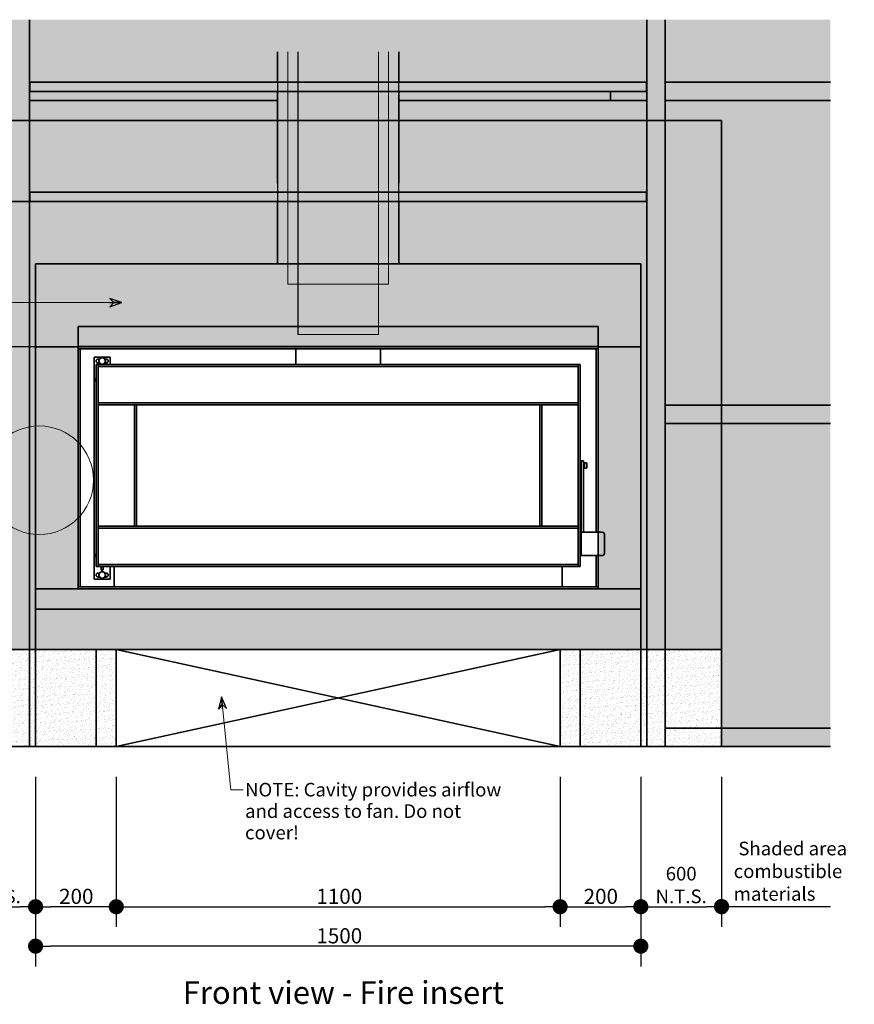
# Model space of a CAD drawing. Units: millimetres. Extents: x 1437 to 17282, y 368 to 10444.
# Drawn here: x 7793 to 9862, y 5627 to 8065 of the extents above; entities that cross this region are included whole.
import ezdxf

# ---------------------------------------------------------------- set-up
doc = ezdxf.new("R2010")
doc.units = ezdxf.units.MM
for name, color, linetype, lineweight in [('Detail Circle Lines(FireDept)', 7, 'Continuous', 18), ('Hidden Edges(FireDept)', 7, 'Continuous', 18), ('Sketch Geometry(FireDept)', 7, 'Continuous', 35), ('Symbols(FireDept)', 7, 'Continuous', 25), ('Visible Edges(Metix)', 7, 'Continuous', 35)]:
    doc.layers.add(name, color=color, linetype=linetype, lineweight=lineweight)
doc.layers.add('Dimensions(FireDept)', color=7, linetype='Continuous', lineweight=18, true_color=0x8080ff)
doc.layers.add('Hatch', color=7, linetype='Continuous', lineweight=9, true_color=0x1e1e47)
doc.styles.add('FireDept Specifications', font='arial.ttf')
doc.styles.add('Text Style51', font='arialbd.ttf')
doc.dimstyles.new('FireDept-Specifications', dxfattribs={"dimscale": 25, "dimtxt": 1.5, "dimasz": 1.5, "dimexe": 2, "dimexo": 3, "dimgap": 0.25, "dimtad": 1, "dimtoh": 1, "dimdec": 1, "dimrnd": 1e-08, "dimtxsty": 'FireDept Specifications', "dimblk": 'DOT', "dimcen": 0.09, "dimdle": 10, "dimclrd": 8, "dimclre": 8, "dimclrt": 5, "dimadec": 1, "dimazin": 2, "dimtfac": 1, "dimtdec": 0, "dimtmove": 0, "dimatfit": 3, "dimldrblk": 'Flared-1', "dimfxl": 1, "dimtolj": 1, "dimlwd": 25, "dimlwe": 25, "dimarcsym": 0})
doc.dimstyles.new('FireDept-Specifications$7', dxfattribs={"dimscale": 20, "dimtxt": 1.5, "dimasz": 1.5, "dimexe": 2, "dimexo": 3, "dimgap": 0.25, "dimtad": 1, "dimtoh": 1, "dimdec": 1, "dimrnd": 1e-08, "dimtxsty": 'FireDept Specifications', "dimblk": 'DOT', "dimcen": 0.09, "dimdle": 10, "dimclrd": 8, "dimclre": 8, "dimclrt": 5, "dimadec": 1, "dimazin": 2, "dimtfac": 1, "dimtdec": 0, "dimtmove": 0, "dimatfit": 3, "dimldrblk": 'Flared-1', "dimfxl": 1, "dimtolj": 1, "dimlwd": 15, "dimlwe": 25, "dimarcsym": 0})
pattern_1 = [(82.5, (6283.945, 4112.102), (-11.40336, 10.68135), [0, -12.31908, 0, -13.77792, 0, -13.17007]), (52.5, (6283.945, 4112.102), (-6.03098, 26.31566), [0, -6.64582, 0, -11.103382, 0, -4.254946]), (12.5, (6276.896, 4105.053), (17.814277, 17.87914), [0, -4.05233, 0, -14.588385, 0, -19.045948]), (2.5, (6276.896, 4105.053), (12.19785, 22.25752), [0, -2.026165, 0, -9.563497, 0, -10.94129])]

# ---------------------------------------------------------------- blocks, each defined once
blk = doc.blocks.new('2dDetail0')
at = {"layer": 'Detail Circle Lines(FireDept)'}
for p, q in [((35.1, 132.78), (32.6, 132.78)), ((63.24, 125.01), (35.1, 132.78))]:
    blk.add_line(p, q, dxfattribs=at)
blk.add_circle((69.22, 125.01), 5.98, dxfattribs=at)
at = {"layer": 'Detail Circle Lines(FireDept)', "color": 7, "char_height": 1.5, "attachment_point": 7, "style": 'FireDept Specifications'}
for s, insert in [('See fireplace', (19.67, 131.81)), ('surround', (19.64, 129.84)), ('Detail 1', (19.74, 127.48))]:
    blk.add_mtext(s, dxfattribs=dict(at, insert=insert))
blk = doc.blocks.new('_Dot')
at = {"color": 0, "linetype": 'ByBlock', "lineweight": -2}
blk.add_line((-0.5, 0), (-1, 0), dxfattribs=at)
at = {"color": 0, "linetype": 'ByBlock', "const_width": 0.5}
blk.add_lwpolyline([(-0.25, 0, 1), (0.25, 0, 1)], format="xyb", close=True, dxfattribs=at)
blk = doc.blocks.new('Flared-1')
at = {"color": 0}
for p, q in [((0, 0), (-1, 0.333)), ((-1, 0.333), (-0.65, 0)), ((-1, 0), (0, 0)), ((-0.65, 0), (-1, -0.333)), ((-1, -0.333), (0, 0))]:
    blk.add_line(p, q, dxfattribs=at)
at = {"color": 0, "flags": 128}
for points in [[(-0.65, 0), (0, 0), (-1, 0.333), (-0.65, 0)], [(-0.65, 0), (-1, 0.333), (-0.65, 0), (-0.65, 0)], [(-0.65, 0), (-1, -0.333), (0, 0), (-0.65, 0)]]:
    blk.add_lwpolyline(points, dxfattribs=at)
at = {"color": 0}
for points in [[(-0.65, 0), (0, 0), (-1, 0.333), (-0.65, 0)], [(-0.65, 0), (-1, 0.333), (-0.65, 0)], [(-0.65, 0), (-1, -0.333), (0, 0), (-0.65, 0)]]:
    blk.add_solid(points, dxfattribs=at)
blk = doc.blocks.new('*D1178')
at = {"layer": 'Defpoints', "color": 0}
for p in [(9532.5, 6265.5), (9802.4, 6265.5), (9802.4, 5869)]:
    blk.add_point(p, dxfattribs=at)
at = {"layer": 'Dimensions(FireDept)', "color": 8, "linetype": 'Continuous', "lineweight": 25}
for p, q in [((9532.5, 6190.5), (9532.5, 5819)), ((9570, 5869), (9802.4, 5869))]:
    blk.add_line(p, q, dxfattribs=at)
at = {"layer": 'Dimensions(FireDept)', "color": 8, "lineweight": 25, "xscale": 37.5, "yscale": 37.5, "zscale": 37.5, "rotation": 180}
blk.add_blockref('_Dot', (9532.5, 5869), dxfattribs=at)
at = {"layer": 'Dimensions(FireDept)', "color": 7, "lineweight": 25, "insert": (9562.6, 6029.5), "char_height": 37.5, "attachment_point": 1, "style": 'FireDept Specifications'}
blk.add_mtext('\\A1; \\fArial|b0|i0;\\H33.7500;Shaded area\\P\\fArial|b0|i0;\\H33.7500;combustible\\P\\fArial|b0|i0;\\H33.7500;materials', dxfattribs=at)
blk = doc.blocks.new('_None')
blk = doc.blocks.new('*D1179')
at = {"layer": 'Defpoints', "color": 0}
for p in [(7080.1, 7615.5), (7817.4, 7615.5), (7362.4, 6265.5)]:
    blk.add_point(p, dxfattribs=at)
at = {"layer": 'Dimensions(FireDept)', "color": 8, "linetype": 'Continuous', "lineweight": 25}
blk.add_line((7080.1, 6303), (7080.1, 7578), dxfattribs=at)
at = {"layer": 'Dimensions(FireDept)', "color": 8, "lineweight": 25, "xscale": 37.5, "yscale": 37.5, "zscale": 37.5}
for p, rotation in [((7080.1, 7615.5), 90), ((7080.1, 6265.5), 270)]:
    blk.add_blockref('_Dot', p, dxfattribs=dict(at, rotation=rotation))
at = {"layer": 'Dimensions(FireDept)', "color": 5, "lineweight": 25, "insert": (7035.6, 6886.4), "char_height": 37.5, "attachment_point": 1, "rotation": 90, "style": 'FireDept Specifications'}
blk.add_mtext('\\A1;1350', dxfattribs=at)
blk = doc.blocks.new('*D1180')
at = {"layer": 'Defpoints', "color": 0}
for p in [(7832.4, 6265.5), (9332.4, 6265.5), (7832.4, 5770.7)]:
    blk.add_point(p, dxfattribs=at)
at = {"layer": 'Dimensions(FireDept)', "color": 8, "linetype": 'Continuous', "lineweight": 25}
for p, q in [((7832.4, 6190.5), (7832.4, 5720.7)), ((9332.4, 6190.5), (9332.4, 5720.7)), ((9294.9, 5770.7), (7869.9, 5770.7))]:
    blk.add_line(p, q, dxfattribs=at)
at = {"layer": 'Dimensions(FireDept)', "color": 8, "lineweight": 25, "xscale": 37.5, "yscale": 37.5, "zscale": 37.5, "rotation": 180}
blk.add_blockref('_Dot', (7832.4, 5770.7), dxfattribs=at)
at = {"layer": 'Dimensions(FireDept)', "color": 8, "lineweight": 25, "xscale": 37.5, "yscale": 37.5, "zscale": 37.5}
blk.add_blockref('_Dot', (9332.4, 5770.7), dxfattribs=at)
at = {"layer": 'Dimensions(FireDept)', "color": 5, "lineweight": 25, "insert": (8528.3, 5815.2), "char_height": 37.5, "attachment_point": 1, "style": 'FireDept Specifications'}
blk.add_mtext('\\A1;1500', dxfattribs=at)
blk = doc.blocks.new('*D1181')
at = {"layer": 'Defpoints', "color": 0}
for p in [(8032.4, 6265.5), (9132.4, 6265.5), (9132.4, 5868.4)]:
    blk.add_point(p, dxfattribs=at)
at = {"layer": 'Dimensions(FireDept)', "color": 8, "linetype": 'Continuous', "lineweight": 25}
for p, q in [((8032.4, 6190.5), (8032.4, 5818.4)), ((9132.4, 6190.5), (9132.4, 5818.4)), ((8069.9, 5868.4), (9094.9, 5868.4))]:
    blk.add_line(p, q, dxfattribs=at)
at = {"layer": 'Dimensions(FireDept)', "color": 8, "lineweight": 25, "xscale": 37.5, "yscale": 37.5, "zscale": 37.5, "rotation": 180}
blk.add_blockref('_Dot', (8032.4, 5868.4), dxfattribs=at)
at = {"layer": 'Dimensions(FireDept)', "color": 8, "lineweight": 25, "xscale": 37.5, "yscale": 37.5, "zscale": 37.5}
blk.add_blockref('_Dot', (9132.4, 5868.4), dxfattribs=at)
at = {"layer": 'Dimensions(FireDept)', "color": 5, "lineweight": 25, "insert": (8528.3, 5912.9), "char_height": 37.5, "attachment_point": 1, "style": 'FireDept Specifications'}
blk.add_mtext('\\A1;1100', dxfattribs=at)
blk = doc.blocks.new('*D1182')
at = {"layer": 'Defpoints', "color": 0}
for p in [(7832.4, 6265.5), (8032.4, 6265.5), (7832.4, 5868.4)]:
    blk.add_point(p, dxfattribs=at)
at = {"layer": 'Dimensions(FireDept)', "color": 8, "linetype": 'Continuous', "lineweight": 25}
for p, q in [((7832.4, 6190.5), (7832.4, 5818.4)), ((8032.4, 6190.5), (8032.4, 5818.4)), ((7994.9, 5868.4), (7869.9, 5868.4))]:
    blk.add_line(p, q, dxfattribs=at)
at = {"layer": 'Dimensions(FireDept)', "color": 8, "lineweight": 25, "xscale": 37.5, "yscale": 37.5, "zscale": 37.5, "rotation": 180}
blk.add_blockref('_Dot', (7832.4, 5868.4), dxfattribs=at)
at = {"layer": 'Dimensions(FireDept)', "color": 8, "lineweight": 25, "xscale": 37.5, "yscale": 37.5, "zscale": 37.5}
blk.add_blockref('_Dot', (8032.4, 5868.4), dxfattribs=at)
at = {"layer": 'Dimensions(FireDept)', "color": 5, "lineweight": 25, "insert": (7890.7, 5912.9), "char_height": 37.5, "attachment_point": 1, "style": 'FireDept Specifications'}
blk.add_mtext('\\A1;200', dxfattribs=at)
blk = doc.blocks.new('*D1183')
at = {"layer": 'Defpoints', "color": 0}
for p in [(9132.4, 6265.5), (9332.4, 6265.5), (9332.4, 5868.4)]:
    blk.add_point(p, dxfattribs=at)
at = {"layer": 'Dimensions(FireDept)', "color": 8, "linetype": 'Continuous', "lineweight": 25}
for p, q in [((9132.4, 6190.5), (9132.4, 5818.4)), ((9332.4, 6190.5), (9332.4, 5818.4)), ((9169.9, 5868.4), (9294.9, 5868.4))]:
    blk.add_line(p, q, dxfattribs=at)
at = {"layer": 'Dimensions(FireDept)', "color": 8, "lineweight": 25, "xscale": 37.5, "yscale": 37.5, "zscale": 37.5, "rotation": 180}
blk.add_blockref('_Dot', (9132.4, 5868.4), dxfattribs=at)
at = {"layer": 'Dimensions(FireDept)', "color": 8, "lineweight": 25, "xscale": 37.5, "yscale": 37.5, "zscale": 37.5}
blk.add_blockref('_Dot', (9332.4, 5868.4), dxfattribs=at)
at = {"layer": 'Dimensions(FireDept)', "color": 5, "lineweight": 25, "insert": (9190.7, 5912.9), "char_height": 37.5, "attachment_point": 1, "style": 'FireDept Specifications'}
blk.add_mtext('\\A1;200', dxfattribs=at)
blk = doc.blocks.new('*D1199')
at = {"layer": 'Defpoints', "color": 0}
for p in [(9332.4, 6265.5), (9532.5, 6265.5), (9532.5, 5868.4)]:
    blk.add_point(p, dxfattribs=at)
at = {"layer": 'Dimensions(FireDept)', "color": 8, "linetype": 'Continuous', "lineweight": 25}
for p, q in [((9332.4, 6190.5), (9332.4, 5818.4)), ((9532.5, 6190.5), (9532.5, 5818.4)), ((9369.9, 5868.4), (9495, 5868.4))]:
    blk.add_line(p, q, dxfattribs=at)
at = {"layer": 'Dimensions(FireDept)', "color": 8, "lineweight": 25, "xscale": 37.5, "yscale": 37.5, "zscale": 37.5, "rotation": 180}
blk.add_blockref('_Dot', (9332.4, 5868.4), dxfattribs=at)
at = {"layer": 'Dimensions(FireDept)', "color": 8, "lineweight": 25, "xscale": 37.5, "yscale": 37.5, "zscale": 37.5}
blk.add_blockref('_Dot', (9532.5, 5868.4), dxfattribs=at)
at = {"layer": 'Dimensions(FireDept)', "color": 5, "lineweight": 25, "insert": (9432.4, 5967.2), "char_height": 37.5, "attachment_point": 2, "style": 'FireDept Specifications'}
blk.add_mtext('\\A1;\\fArial|b0|i0;\\H33.7500;600 \\P\\fArial|b0|i0;\\H33.7500;N.T.S.', dxfattribs=at)
blk = doc.blocks.new('*D1200')
at = {"layer": 'Defpoints', "color": 0}
for p in [(7632.4, 6265.5), (7832.4, 6265.5), (7832.4, 5868.4)]:
    blk.add_point(p, dxfattribs=at)
at = {"layer": 'Dimensions(FireDept)', "color": 8, "linetype": 'Continuous', "lineweight": 25}
for p, q in [((7632.4, 6190.5), (7632.4, 5818.4)), ((7832.4, 6190.5), (7832.4, 5818.4)), ((7669.9, 5868.4), (7794.9, 5868.4))]:
    blk.add_line(p, q, dxfattribs=at)
at = {"layer": 'Dimensions(FireDept)', "color": 8, "lineweight": 25, "xscale": 37.5, "yscale": 37.5, "zscale": 37.5, "rotation": 180}
blk.add_blockref('_Dot', (7632.4, 5868.4), dxfattribs=at)
at = {"layer": 'Dimensions(FireDept)', "color": 8, "lineweight": 25, "xscale": 37.5, "yscale": 37.5, "zscale": 37.5}
blk.add_blockref('_Dot', (7832.4, 5868.4), dxfattribs=at)
at = {"layer": 'Dimensions(FireDept)', "color": 5, "lineweight": 25, "insert": (7732.4, 5967.2), "char_height": 37.5, "attachment_point": 2, "style": 'FireDept Specifications'}
blk.add_mtext('\\A1;\\fArial|b0|i0;\\H33.7500;600 \\P\\fArial|b0|i0;\\H33.7500;N.T.S.', dxfattribs=at)
blk = doc.blocks.new('*D1201')
at = {"layer": 'Defpoints', "color": 0}
for p in [(7181, 7815.4), (7632.5, 7815.4), (7832.4, 7460.5)]:
    blk.add_point(p, dxfattribs=at)
at = {"layer": 'Dimensions(FireDept)', "color": 8, "linetype": 'Continuous', "lineweight": 25}
for p, q in [((7557.5, 7815.4), (7131, 7815.4)), ((7181, 7498), (7181, 7777.9)), ((7757.4, 7460.5), (7131, 7460.5))]:
    blk.add_line(p, q, dxfattribs=at)
at = {"layer": 'Dimensions(FireDept)', "color": 8, "lineweight": 25, "xscale": 37.5, "yscale": 37.5, "zscale": 37.5}
for p, rotation in [((7181, 7815.4), 90), ((7181, 7460.5), 270)]:
    blk.add_blockref('_Dot', p, dxfattribs=dict(at, rotation=rotation))
at = {"layer": 'Dimensions(FireDept)', "color": 5, "lineweight": 25, "insert": (7136.4, 7634.4), "char_height": 37.5, "attachment_point": 1, "rotation": 90, "style": 'FireDept Specifications'}
blk.add_mtext('\\A1;600', dxfattribs=at)
blk = doc.blocks.new('*D1203')
at = {"layer": 'Defpoints', "color": 0}
for p in [(7277.2, 6655.5), (7832.4, 6655.5), (7632.5, 6505.5)]:
    blk.add_point(p, dxfattribs=at)
at = {"layer": 'Dimensions(FireDept)', "color": 8, "linetype": 'Continuous', "lineweight": 25}
for p, q in [((7757.4, 6655.5), (7227.2, 6655.5)), ((7277.2, 6543), (7277.2, 6618)), ((7557.5, 6505.5), (7227.2, 6505.5))]:
    blk.add_line(p, q, dxfattribs=at)
at = {"layer": 'Dimensions(FireDept)', "color": 8, "lineweight": 25, "xscale": 37.5, "yscale": 37.5, "zscale": 37.5}
for p, rotation in [((7277.2, 6655.5), 90), ((7277.2, 6505.5), 270)]:
    blk.add_blockref('_Dot', p, dxfattribs=dict(at, rotation=rotation))
at = {"layer": 'Dimensions(FireDept)', "color": 5, "lineweight": 25, "insert": (7232.7, 6541), "char_height": 37.5, "attachment_point": 1, "rotation": 90, "style": 'FireDept Specifications'}
blk.add_mtext('\\A1;150', dxfattribs=at)
blk = doc.blocks.new('*D1204')
at = {"layer": 'Defpoints', "color": 0}
for p in [(7277.2, 7255.6), (7832.4, 7255.6), (7832.4, 6655.5)]:
    blk.add_point(p, dxfattribs=at)
at = {"layer": 'Dimensions(FireDept)', "color": 8, "linetype": 'Continuous', "lineweight": 25}
for p, q in [((7757.4, 7255.6), (7227.2, 7255.6)), ((7277.2, 6693), (7277.2, 7218.1)), ((7757.4, 6655.5), (7227.2, 6655.5))]:
    blk.add_line(p, q, dxfattribs=at)
at = {"layer": 'Dimensions(FireDept)', "color": 8, "lineweight": 25, "xscale": 37.5, "yscale": 37.5, "zscale": 37.5}
for p, rotation in [((7277.2, 7255.6), 90), ((7277.2, 6655.5), 270)]:
    blk.add_blockref('_Dot', p, dxfattribs=dict(at, rotation=rotation))
at = {"layer": 'Dimensions(FireDept)', "color": 5, "lineweight": 25, "insert": (7232.7, 6914.1), "char_height": 37.5, "attachment_point": 1, "rotation": 90, "style": 'FireDept Specifications'}
blk.add_mtext('\\A1;600', dxfattribs=at)
blk = doc.blocks.new('*D1205')
at = {"layer": 'Defpoints', "color": 0}
for p in [(7277.2, 7460.5), (7832.4, 7460.5), (7937.8, 7255.5)]:
    blk.add_point(p, dxfattribs=at)
at = {"layer": 'Dimensions(FireDept)', "color": 8, "linetype": 'Continuous', "lineweight": 25}
for p, q in [((7757.4, 7460.5), (7227.2, 7460.5)), ((7277.2, 7293), (7277.2, 7423)), ((7862.8, 7255.5), (7227.2, 7255.5))]:
    blk.add_line(p, q, dxfattribs=at)
at = {"layer": 'Dimensions(FireDept)', "color": 8, "lineweight": 25, "xscale": 37.5, "yscale": 37.5, "zscale": 37.5}
for p, rotation in [((7277.2, 7460.5), 90), ((7277.2, 7255.5), 270)]:
    blk.add_blockref('_Dot', p, dxfattribs=dict(at, rotation=rotation))
at = {"layer": 'Dimensions(FireDept)', "color": 5, "lineweight": 25, "insert": (7232.7, 7316.2), "char_height": 37.5, "attachment_point": 1, "rotation": 90, "style": 'FireDept Specifications'}
blk.add_mtext('\\A1;205', dxfattribs=at)
blk = doc.blocks.new('*D1206')
at = {"layer": 'Defpoints', "color": 0}
for p in [(7832.4, 7460.5), (7181, 6265.5), (7632.5, 6265.5)]:
    blk.add_point(p, dxfattribs=at)
at = {"layer": 'Dimensions(FireDept)', "color": 8, "linetype": 'Continuous', "lineweight": 25}
for p, q in [((7757.4, 7460.5), (7131, 7460.5)), ((7181, 7423), (7181, 6303)), ((7557.5, 6265.5), (7131, 6265.5))]:
    blk.add_line(p, q, dxfattribs=at)
at = {"layer": 'Dimensions(FireDept)', "color": 8, "lineweight": 25, "xscale": 37.5, "yscale": 37.5, "zscale": 37.5}
for p, rotation in [((7181, 7460.5), 90), ((7181, 6265.5), 270)]:
    blk.add_blockref('_Dot', p, dxfattribs=dict(at, rotation=rotation))
at = {"layer": 'Dimensions(FireDept)', "color": 5, "lineweight": 25, "insert": (7136.4, 6808.7), "char_height": 37.5, "attachment_point": 1, "rotation": 90, "style": 'FireDept Specifications'}
blk.add_mtext('\\A1;1195', dxfattribs=at)

msp = doc.modelspace()

# ---------------------------------------------------------------- hatches: boundary and pattern name
at = {"layer": 'Hatch', "true_color": 0x808080}
h = msp.add_hatch(dxfattribs=at)
h.set_pattern_fill('AR-SAND', color=8, scale=3.039247, angle=45, style=0, pattern_type=2)
h.set_pattern_definition([(82.5, (6283.945, 4112.1018), (-4.2762606, 4.005506), [0, -4.6196554, 0, -5.16672, 0, -4.9387763]), (52.5, (6283.945, 4112.102), (-2.261618, 9.868373), [0, -2.4921825, 0, -4.1637683, 0, -1.5956047]), (12.5, (6281.3015, 4109.4584), (6.680354, 6.704677), [0, -1.5196235, 0, -5.4706445, 0, -7.1422304]), (2.5, (6281.3015, 4109.458), (4.574195, 8.346571), [0, -0.7598117, 0, -3.5863114, 0, -4.1029834])])
h.paths.add_polyline_path([(9802.369, 8065.495), (9802.369, 6265.495), (9532.469, 6265.495), (9532.469, 7815.495), (7632.369, 7815.495), (7632.369, 6265.495), (7362.369, 6265.495), (7362.369, 8065.495)])
at = {"layer": 'Hatch', "true_color": 0xff8000}
h = msp.add_hatch(dxfattribs=at)
h.set_pattern_fill('AR-SAND', color=30, scale=8.104659, angle=45, style=0, pattern_type=2)
h.set_pattern_definition(pattern_1)
h.paths.add_polyline_path([(9226.918, 6655.495), (9226.918, 7255.495), (7937.827, 7255.495), (7937.827, 6655.495)], flags=0)
h.paths.add_polyline_path([(7632.469, 7815.395), (7632.469, 6505.495), (9532.369, 6505.495), (9532.369, 7815.395)])
h = msp.add_hatch(dxfattribs=at)
h.set_pattern_fill('AR-SAND', color=30, scale=8.104659, angle=45, style=0, pattern_type=2)
h.set_pattern_definition(pattern_1)
h.paths.add_polyline_path([(7632.469, 6505.495), (7632.469, 6265.495), (8032.369, 6265.495), (8032.369, 6505.495)])
h = msp.add_hatch(dxfattribs=at)
h.set_pattern_fill('AR-SAND', color=30, scale=8.104659, angle=45, style=0, pattern_type=2)
h.set_pattern_definition(pattern_1)
h.paths.add_polyline_path([(9532.369, 6505.495), (9132.369, 6505.495), (9132.369, 6265.495), (9532.369, 6265.495)])

# ---------------------------------------------------------------- linework, layer by layer
at = {"layer": 'Hidden Edges(FireDept)'}
for p, q in [((8432.869, 7460.695), (8432.869, 7985.695)), ((8457.369, 7460.595), (8457.369, 7985.695)), ((8457.869, 7410.695), (8457.869, 7985.695)), ((8482.369, 7285.695), (8482.369, 7985.695)), ((8482.869, 7285.695), (8482.869, 7985.695)), ((8681.869, 7285.695), (8681.869, 7985.695)), ((8682.369, 7285.695), (8682.369, 7985.695)), ((8706.869, 7410.695), (8706.869, 7985.695)), ((8707.369, 7460.595), (8707.369, 7985.695)), ((8731.869, 7460.695), (8731.869, 7985.695)), ((8432.369, 7887.995), (8432.369, 7910.495)), ((8732.369, 7887.995), (8732.369, 7910.495)), ((8432.369, 7615.495), (8432.369, 7660.595)), ((8732.369, 7615.495), (8732.369, 7660.595)), ((8432.369, 7460.695), (8432.369, 7461.095)), ((8732.369, 7460.695), (8432.369, 7460.695)), ((8457.369, 7410.695), (8457.369, 7460.495)), ((8707.369, 7410.695), (8707.369, 7460.495)), ((8732.369, 7460.695), (8732.369, 7461.095)), ((8707.369, 7410.695), (8457.369, 7410.695)), ((8682.369, 7285.695), (8482.369, 7285.695))]:
    msp.add_line(p, q, dxfattribs=at)
at = {"layer": 'Sketch Geometry(FireDept)', "color": 30, "true_color": 0xff8000}
for p, q in [((7632.469, 7815.395), (9532.369, 7815.395)), ((9532.369, 7815.395), (9532.369, 6505.495)), ((9532.469, 7815.495), (9532.469, 6265.495)), ((7937.827, 7255.495), (9226.918, 7255.495)), ((7937.827, 6655.495), (7937.827, 7255.495)), ((9226.918, 7255.495), (9226.918, 6655.495)), ((7937.827, 6655.495), (9226.918, 6655.495)), ((9532.369, 6505.495), (7632.469, 6505.495)), ((8032.369, 6265.495), (8032.369, 6505.495)), ((9132.369, 6265.495), (9132.369, 6505.495)), ((9532.369, 6505.495), (9532.369, 6265.495)), ((7632.469, 6265.495), (8032.369, 6265.495)), ((9532.369, 6265.495), (9132.369, 6265.495))]:
    msp.add_line(p, q, dxfattribs=at)
at = {"layer": 'Sketch Geometry(FireDept)', "linetype": 'Continuous'}
msp.add_line((7817.369, 7615.495), (6695.886, 7615.495), dxfattribs=at)
at = {"layer": 'Sketch Geometry(FireDept)'}
for p, q in [((9132.369, 6505.495), (8032.369, 6265.495)), ((8032.369, 6505.495), (9132.369, 6265.495))]:
    msp.add_line(p, q, dxfattribs=at)
at = {"layer": 'Visible Edges(Metix)', "color": 96, "true_color": 0x008000}
for p, q in [((7817.369, 6265.495), (7817.369, 8065.495)), ((9347.369, 6265.495), (9347.369, 8065.495)), ((9392.369, 6265.495), (9392.369, 8065.495)), ((7817.869, 7887.995), (7817.869, 7910.495)), ((9346.869, 7910.495), (7817.869, 7910.495)), ((9346.869, 7910.495), (9346.869, 7887.995)), ((9392.369, 7865.495), (9392.369, 7910.495)), ((9392.369, 7910.495), (9802.369, 7910.495)), ((9346.869, 7887.995), (7817.869, 7887.995)), ((9257.369, 7887.995), (9257.369, 7865.495)), ((7817.369, 7865.495), (7907.369, 7865.495)), ((8432.369, 7865.495), (7907.369, 7865.495)), ((9257.369, 7865.495), (8732.369, 7865.495)), ((9257.369, 7865.495), (9347.369, 7865.495)), ((9392.369, 7865.495), (9802.369, 7865.495)), ((7817.869, 7615.495), (7817.869, 7637.995)), ((9346.869, 7637.995), (7817.869, 7637.995)), ((9346.869, 7637.995), (9346.869, 7615.495)), ((7817.369, 7615.595), (7817.869, 7615.595)), ((9346.869, 7615.495), (7817.869, 7615.495)), ((9346.869, 7615.595), (9347.369, 7615.595)), ((7817.469, 7110.495), (7817.369, 7110.495)), ((9347.369, 7110.495), (9347.269, 7110.495)), ((9392.369, 7110.495), (9802.369, 7110.495)), ((9392.369, 7065.495), (9392.369, 7110.495)), ((7817.369, 7065.495), (7817.469, 7065.495)), ((9347.269, 7065.495), (9347.369, 7065.495)), ((9392.369, 7065.495), (9802.369, 7065.495)), ((7817.469, 6310.495), (7817.369, 6310.495)), ((9347.369, 6310.495), (9347.269, 6310.495)), ((9392.369, 6310.495), (9802.369, 6310.495)), ((9392.369, 6265.495), (9392.369, 6310.495))]:
    msp.add_line(p, q, dxfattribs=at)
at = {"layer": 'Visible Edges(Metix)'}
for p, q in [((8432.369, 7910.495), (8432.369, 7985.695)), ((8732.369, 7910.495), (8732.369, 7985.695)), ((8432.369, 7660.595), (8432.369, 7887.995)), ((8732.369, 7660.595), (8732.369, 7887.995)), ((7817.469, 7615.495), (7817.869, 7615.495)), ((8432.369, 7461.095), (8432.369, 7615.495)), ((8732.369, 7461.095), (8732.369, 7615.495)), ((9346.869, 7615.495), (9347.269, 7615.495)), ((7832.369, 7460.495), (7832.369, 7255.595)), ((9332.369, 7460.495), (7832.369, 7460.495)), ((8423.869, 7461.095), (8740.869, 7461.095)), ((8423.869, 7461.095), (8423.869, 7460.595)), ((8423.869, 7460.595), (8740.869, 7460.595)), ((8457.369, 7460.495), (8457.369, 7460.595)), ((8707.369, 7460.495), (8707.369, 7460.595)), ((8740.869, 7461.095), (8740.869, 7460.595)), ((9332.369, 7255.595), (9332.369, 7460.495)), ((7937.819, 7305.695), (9226.919, 7305.695)), ((7937.819, 7305.695), (7937.819, 7255.695)), ((9226.919, 7255.695), (9226.919, 7305.695)), ((7832.369, 6655.495), (7832.369, 7255.595)), ((7832.369, 7255.595), (7937.819, 7255.595)), ((7937.819, 7255.595), (7832.369, 7255.595)), ((9226.919, 7255.695), (7937.819, 7255.695)), ((7937.819, 7250.595), (7937.819, 7255.595)), ((7937.819, 7255.595), (9226.919, 7255.595)), ((7937.819, 7250.595), (9226.919, 7250.595)), ((7937.819, 7249.995), (7942.819, 7249.995)), ((7937.819, 6660.995), (7937.819, 7249.995)), ((7942.819, 6660.995), (7942.819, 7249.995)), ((8477.369, 7250.595), (8477.369, 7211.195)), ((8687.369, 7250.595), (8687.369, 7211.195)), ((9221.919, 7249.995), (9221.919, 6796.195)), ((9226.919, 7249.995), (9221.919, 7249.995)), ((9226.919, 7250.595), (9226.919, 7255.595)), ((9226.919, 7255.595), (9332.369, 7255.595)), ((9332.369, 7255.595), (9226.919, 7255.595)), ((9226.919, 7249.995), (9226.919, 6796.195)), ((9332.369, 6655.495), (9332.369, 7255.595)), ((8017.369, 7229.995), (7977.369, 7229.995)), ((7977.369, 6679.995), (7977.369, 7229.995)), ((7987.369, 7224.995), (7990.029, 7224.995)), ((8004.708, 7224.995), (8007.369, 7224.995)), ((8017.369, 7229.995), (8017.369, 7211.195)), ((7987.369, 7211.195), (7982.369, 7211.195)), ((7982.369, 6711.195), (7982.369, 7211.195)), ((7990.029, 7214.995), (7987.369, 7214.995)), ((7987.369, 7211.195), (9177.369, 7211.195)), ((7987.369, 7206.195), (7987.369, 7211.195)), ((7987.369, 6711.195), (7987.369, 7211.195)), ((9177.369, 7206.195), (7987.369, 7206.195)), ((8007.369, 7214.995), (8004.708, 7214.995)), ((9177.369, 7211.195), (9177.369, 7206.195)), ((9177.369, 7211.195), (9182.369, 7211.195)), ((9177.369, 6711.195), (9177.369, 7211.195)), ((9182.369, 6711.195), (9182.369, 7211.195)), ((7979.869, 7175.695), (7982.369, 7175.695)), ((7979.869, 7170.695), (7979.869, 7175.695)), ((7982.369, 7170.695), (7979.869, 7170.695)), ((9177.369, 7116.195), (7987.369, 7116.195)), ((7987.369, 7111.195), (7987.369, 7116.195)), ((9177.369, 7111.195), (7987.369, 7111.195)), ((8077.369, 7111.195), (8082.369, 7111.195)), ((8077.369, 6811.195), (8077.369, 7111.195)), ((8082.369, 6811.195), (8082.369, 7111.195)), ((9082.369, 7111.195), (9082.369, 6811.195)), ((9082.369, 7111.195), (9087.369, 7111.195)), ((9087.369, 7111.195), (9087.369, 6811.195)), ((9177.369, 7116.195), (9177.369, 7111.195)), ((9182.369, 6969.195), (9183.969, 6969.195)), ((9182.369, 6953.195), (9183.969, 6953.195)), ((9183.969, 6969.195), (9183.969, 6953.195)), ((9184.369, 6965.195), (9183.969, 6965.195)), ((9184.369, 6957.195), (9183.969, 6957.195)), ((9184.369, 6973.195), (9184.369, 6963.195)), ((9184.369, 6973.195), (9190.369, 6973.195)), ((9184.369, 6806.195), (9184.369, 6963.195)), ((9190.369, 6963.195), (9190.369, 6973.195)), ((9191.709, 6968.815), (9190.369, 6968.815)), ((9190.369, 6963.195), (9190.369, 6806.195)), ((9191.709, 6953.575), (9190.369, 6953.575)), ((9191.709, 6968.815), (9191.709, 6953.575)), ((9191.709, 6964.905), (9192.469, 6964.905)), ((9191.709, 6957.485), (9192.469, 6957.485)), ((9192.869, 6967.695), (9192.869, 6954.695)), ((9197.569, 6967.695), (9192.869, 6967.695)), ((9197.569, 6954.695), (9192.869, 6954.695)), ((9198.369, 6966.895), (9198.369, 6955.495)), ((7987.369, 6811.195), (9177.369, 6811.195)), ((7987.369, 6806.195), (7987.369, 6811.195)), ((9177.369, 6806.195), (7987.369, 6806.195)), ((8082.369, 6811.195), (8077.369, 6811.195)), ((9087.369, 6811.195), (9082.369, 6811.195)), ((9177.369, 6811.195), (9177.369, 6806.195)), ((9182.369, 6811.195), (9184.369, 6811.195)), ((9184.369, 6796.195), (9184.369, 6806.195)), ((9190.369, 6806.195), (9190.369, 6796.195)), ((9184.369, 6786.195), (9182.369, 6786.195)), ((9196.369, 6796.195), (9184.369, 6796.195)), ((9184.369, 6738.195), (9184.369, 6796.195)), ((9196.369, 6796.195), (9236.369, 6796.195)), ((9242.369, 6790.195), (9242.369, 6744.195)), ((7979.869, 6740.695), (7982.369, 6740.695)), ((7979.869, 6735.695), (7979.869, 6740.695)), ((7982.369, 6735.695), (7979.869, 6735.695)), ((9184.369, 6738.195), (9196.369, 6738.195)), ((9236.369, 6738.195), (9196.369, 6738.195)), ((9221.919, 6738.195), (9221.919, 6660.995)), ((9226.919, 6738.195), (9226.919, 6660.995)), ((7987.369, 6711.195), (7982.369, 6711.195)), ((9177.369, 6716.195), (7987.369, 6716.195)), ((7987.369, 6711.195), (7987.369, 6716.195)), ((9177.369, 6711.195), (7987.369, 6711.195)), ((7994.869, 6703.195), (7994.869, 6711.195)), ((7999.869, 6711.195), (7999.869, 6703.195)), ((8017.369, 6711.195), (8017.369, 6679.995)), ((8027.369, 6660.995), (8027.369, 6711.195)), ((9137.369, 6711.195), (9137.369, 6660.995)), ((9177.369, 6716.195), (9177.369, 6711.195)), ((9177.369, 6711.195), (9182.369, 6711.195)), ((7987.369, 6694.995), (7990.029, 6694.995)), ((7990.029, 6684.995), (7987.369, 6684.995)), ((7994.869, 6703.195), (7999.869, 6703.195)), ((8004.708, 6694.995), (8007.369, 6694.995)), ((8007.369, 6684.995), (8004.708, 6684.995)), ((7937.819, 6660.995), (7942.819, 6660.995)), ((7937.869, 6660.495), (7937.869, 6655.495)), ((9226.869, 6660.495), (7937.869, 6660.495)), ((7942.819, 6660.995), (7947.819, 6660.995)), ((7947.819, 6660.995), (7962.219, 6660.995)), ((7970.879, 6660.995), (7962.219, 6660.995)), ((7974.008, 6660.995), (7982.669, 6660.995)), ((8017.369, 6679.995), (7977.369, 6679.995)), ((7982.369, 6660.495), (7982.369, 6660.995)), ((8027.369, 6660.995), (7982.669, 6660.995)), ((8027.369, 6660.995), (9137.369, 6660.995)), ((8048.369, 6660.9), (8048.369, 6660.995)), ((8049.069, 6660.495), (8048.369, 6660.9)), ((8065.669, 6660.495), (8066.369, 6660.9)), ((8066.369, 6660.995), (8066.369, 6660.9)), ((8582.369, 6660.495), (8582.369, 6660.995)), ((8582.369, 6660.495), (8582.369, 6660.995)), ((9098.369, 6660.9), (9098.369, 6660.995)), ((9099.069, 6660.495), (9098.369, 6660.9)), ((9115.669, 6660.495), (9116.369, 6660.9)), ((9116.369, 6660.995), (9116.369, 6660.9)), ((9137.369, 6660.995), (9182.069, 6660.995)), ((9190.729, 6660.995), (9182.069, 6660.995)), ((9182.369, 6660.495), (9182.369, 6660.995)), ((9193.858, 6660.995), (9202.519, 6660.995)), ((9216.919, 6660.995), (9202.519, 6660.995)), ((9221.919, 6660.995), (9216.919, 6660.995)), ((9226.919, 6660.995), (9221.919, 6660.995)), ((9226.869, 6660.495), (9226.869, 6655.495)), ((7832.369, 6655.495), (9332.369, 6655.495)), ((7832.369, 6605.495), (7832.369, 6655.495)), ((9332.369, 6655.495), (9332.369, 6605.495)), ((7832.369, 6605.495), (9332.369, 6605.495)), ((7832.369, 6505.495), (7832.369, 6605.495)), ((7832.369, 6605.495), (9332.369, 6605.495)), ((9332.369, 6605.495), (9332.369, 6505.495)), ((7832.369, 6505.495), (9332.369, 6505.495)), ((7832.369, 6265.495), (7832.369, 6505.495)), ((7982.369, 6505.495), (7982.369, 6265.495)), ((7982.369, 6265.495), (7982.369, 6505.495)), ((8032.369, 6505.495), (8032.369, 6265.495)), ((9132.369, 6505.495), (9132.369, 6265.495)), ((9182.369, 6505.495), (9182.369, 6265.495)), ((9182.369, 6265.495), (9182.369, 6505.495)), ((9332.369, 6265.495), (9332.369, 6505.495)), ((7362.369, 6265.495), (9802.369, 6265.495))]:
    msp.add_line(p, q, dxfattribs=at)
for centre, radius, start, end in [((7987.369, 7219.995), 5, 90, 270), ((7997.369, 7219.995), 8, 120, 180), ((7997.369, 7219.995), 8, 180, 240), ((7997.369, 7219.995), 8, 60, 120), ((7997.369, 7219.995), 8, 0, 60), ((7997.369, 7219.995), 8, 300, 0), ((8007.369, 7219.995), 5, 270, 90), ((7997.369, 7219.995), 8, 240, 300), ((9192.469, 6965.305), 0.4, 270, 0), ((9192.469, 6957.085), 0.4, 0, 90), ((9197.569, 6966.895), 0.8, 0, 90), ((9197.569, 6955.495), 0.8, 270, 0), ((9236.369, 6790.195), 6, 0, 90), ((9236.369, 6744.195), 6, 270, 0), ((7987.369, 6689.995), 5, 90, 270), ((7997.369, 6689.995), 8, 120, 180), ((7997.369, 6689.995), 8, 180, 240), ((7997.369, 6689.995), 8, 60, 120), ((7997.369, 6689.995), 8, 240, 300), ((7997.369, 6689.995), 8, 0, 60), ((7997.369, 6689.995), 8, 300, 0), ((8007.369, 6689.995), 5, 270, 90)]:
    msp.add_arc(centre, radius, start, end, dxfattribs=at)
for points, weights in [([(7989.369, 7224.614), (7991.512, 7225.852), (7993.369, 7226.924)], [1, 1.0379548493, 1]), ([(7989.369, 7219.995), (7989.369, 7222.139), (7989.369, 7224.614)], [1, 1.0379548493, 1]), ([(7989.369, 7215.377), (7989.369, 7217.852), (7989.369, 7219.995)], [1, 1.0379548493, 1]), ([(7993.369, 7226.924), (7995.225, 7227.995), (7997.369, 7229.233)], [1, 1.0379548493, 1]), ([(7997.369, 7229.233), (7999.512, 7227.995), (8001.369, 7226.924)], [1, 1.0379548493, 1]), ([(8001.369, 7226.924), (8003.225, 7225.852), (8005.369, 7224.614)], [1, 1.0379548493, 1]), ([(8005.369, 7224.614), (8005.369, 7222.139), (8005.369, 7219.995)], [1, 1.0379548493, 1]), ([(8005.369, 7219.995), (8005.369, 7217.852), (8005.369, 7215.377)], [1, 1.0379548493, 1]), ([(7993.369, 7213.067), (7991.512, 7214.139), (7989.369, 7215.377)], [1, 1.0379548493, 1]), ([(7996.611, 7211.195), (7994.91, 7212.178), (7993.369, 7213.067)], [1.0109745816, 1.03130111529, 1]), ([(8001.369, 7213.067), (7999.828, 7212.178), (7998.127, 7211.195)], [1, 1.03130111529, 1.0109745816]), ([(8005.369, 7215.377), (8003.225, 7214.139), (8001.369, 7213.067)], [1, 1.0379548493, 1]), ([(7989.369, 6694.614), (7991.512, 6695.852), (7993.369, 6696.924)], [1, 1.0379548493, 1]), ([(7989.369, 6689.995), (7989.369, 6692.139), (7989.369, 6694.614)], [1, 1.0379548493, 1]), ([(7989.369, 6685.377), (7989.369, 6687.852), (7989.369, 6689.995)], [1, 1.0379548493, 1]), ([(7993.369, 6683.067), (7991.512, 6684.139), (7989.369, 6685.377)], [1, 1.0379548493, 1]), ([(7993.369, 6696.924), (7995.225, 6697.995), (7997.369, 6699.233)], [1, 1.0379548493, 1]), ([(7997.369, 6680.758), (7995.225, 6681.995), (7993.369, 6683.067)], [1, 1.0379548493, 1]), ([(7997.369, 6699.233), (7999.512, 6697.995), (8001.369, 6696.924)], [1, 1.0379548493, 1]), ([(8001.369, 6683.067), (7999.512, 6681.995), (7997.369, 6680.758)], [1, 1.0379548493, 1]), ([(8001.369, 6696.924), (8003.225, 6695.852), (8005.369, 6694.614)], [1, 1.0379548493, 1]), ([(8005.369, 6685.377), (8003.225, 6684.139), (8001.369, 6683.067)], [1, 1.0379548493, 1]), ([(8005.369, 6694.614), (8005.369, 6692.139), (8005.369, 6689.995)], [1, 1.0379548493, 1]), ([(8005.369, 6689.995), (8005.369, 6687.852), (8005.369, 6685.377)], [1, 1.0379548493, 1]), ([(8051.365, 6660.995), (8052.869, 6660.805), (8054.373, 6660.995)], [1.06750400346, 1.08719653492, 1.06750400346]), ([(8060.365, 6660.995), (8061.869, 6660.805), (8063.373, 6660.995)], [1.06750400346, 1.08719653492, 1.06750400346]), ([(9101.365, 6660.995), (9102.869, 6660.805), (9104.373, 6660.995)], [1.06750400346, 1.08719653492, 1.06750400346]), ([(9110.365, 6660.995), (9111.869, 6660.805), (9113.373, 6660.995)], [1.06750400346, 1.08719653492, 1.06750400346])]:
    msp.add_rational_spline(points, weights, degree=2, dxfattribs=at)

# ---------------------------------------------------------------- block references
at = {"layer": 'Detail Circle Lines(FireDept)', "xscale": 22.5, "yscale": 22.5, "zscale": 22.5}
msp.add_blockref('2dDetail0', (6283.945, 4112.102), dxfattribs=at)

# ---------------------------------------------------------------- texts
at = {"layer": 'Symbols(FireDept)', "color": 7, "insert": (8351.534, 6175.226), "char_height": 33.75, "width": 676.08045, "attachment_point": 1, "line_spacing_factor": 0.944221, "style": 'FireDept Specifications'}
msp.add_mtext('{\\fArial|b0|i0;NOTE: Cavity provides airflow\\P\\fArial|b0|i0;and access to fan. Do not cover!}', dxfattribs=at)
at = {"layer": 'Symbols(FireDept)', "color": 7, "insert": (8197.271, 5610.151), "char_height": 56.25, "attachment_point": 7, "style": 'Text Style51'}
msp.add_mtext('Front view - Fire insert', dxfattribs=at)

# ---------------------------------------------------------------- dimensions: what is measured, and where the dimension line sits
at = {"layer": 'Dimensions(FireDept)', "color": 8, "linetype": 'Continuous', "lineweight": 25, "true_color": 0x808080}
for base, p1, p2, angle, override, picture, middle in [((7180.983, 7815.395), (7832.369, 7460.495), (7632.469, 7815.395), 90, {"dimgap": 0.25, "dimtoh": 0, "dimdec": 0, "dimlfac": 1.690617, "dimtol": 0, "dimlim": 0, "dimtp": 0, "dimtm": 0, "dimtdec": 0, "dimtofl": 0, "dimatfit": 1}, '*D1201', (7180.983, 7675.822)), ((7080.092, 7615.495), (7362.369, 6265.495), (7817.369, 7615.495), 90, {"dimgap": 0.25, "dimtoh": 0, "dimdec": 0, "dimse1": 1, "dimse2": 1, "dimtol": 0, "dimlim": 0, "dimtp": 0, "dimtm": 0, "dimtdec": 0, "dimtofl": 0, "dimatfit": 1}, '*D1179', (7080.092, 6940.495)), ((7180.983, 6265.495), (7832.369, 7460.495), (7632.469, 6265.495), 90, {"dimgap": 0.25, "dimtoh": 0, "dimdec": 0, "dimtol": 0, "dimlim": 0, "dimtp": 0, "dimtm": 0, "dimtdec": 0, "dimtofl": 0, "dimatfit": 1}, '*D1206', (7180.983, 6862.995)), ((7277.202, 7460.495), (7937.827, 7255.495), (7832.369, 7460.495), 270, {"dimgap": 0.25, "dimtoh": 0, "dimdec": 0, "dimtol": 0, "dimlim": 0, "dimtp": 0, "dimtm": 0, "dimtdec": 0, "dimtofl": 0, "dimatfit": 1}, '*D1205', (7277.202, 7357.995)), ((7277.202, 7255.595), (7832.369, 6655.495), (7832.369, 7255.595), 270, {"dimgap": 0.25, "dimtoh": 0, "dimdec": 0, "dimtol": 0, "dimlim": 0, "dimtp": 0, "dimtm": 0, "dimtdec": 0, "dimtofl": 0, "dimatfit": 1}, '*D1204', (7277.202, 6955.545)), ((7277.202, 6655.495), (7632.469, 6505.495), (7832.369, 6655.495), 90, {"dimgap": 0.25, "dimtoh": 0, "dimdec": 0, "dimtol": 0, "dimlim": 0, "dimtp": 0, "dimtm": 0, "dimtdec": 0, "dimtofl": 0, "dimatfit": 1}, '*D1203', (7277.202, 6580.495)), ((7832.369, 5770.683), (9332.369, 6265.495), (7832.369, 6265.495), 180, {"dimgap": 0.25, "dimtoh": 0, "dimdec": 0, "dimtol": 0, "dimlim": 0, "dimtp": 0, "dimtm": 0, "dimtdec": 0, "dimtofl": 0, "dimatfit": 1}, '*D1180', (8582.369, 5770.683)), ((7832.369, 5868.391), (8032.369, 6265.495), (7832.369, 6265.495), 180, {"dimgap": 0.25, "dimtoh": 0, "dimdec": 0, "dimtol": 0, "dimlim": 0, "dimtp": 0, "dimtm": 0, "dimtdec": 0, "dimtofl": 0, "dimatfit": 1}, '*D1182', (7932.369, 5868.391)), ((9132.369, 5868.391), (8032.369, 6265.495), (9132.369, 6265.495), 180, {"dimgap": 0.25, "dimtoh": 0, "dimdec": 0, "dimtol": 0, "dimlim": 0, "dimtp": 0, "dimtm": 0, "dimtdec": 0, "dimtofl": 0, "dimatfit": 1}, '*D1181', (8582.369, 5868.391)), ((9332.369, 5868.391), (9132.369, 6265.495), (9332.369, 6265.495), 180, {"dimgap": 0.25, "dimtoh": 0, "dimdec": 0, "dimtol": 0, "dimlim": 0, "dimtp": 0, "dimtm": 0, "dimtdec": 0, "dimtofl": 0, "dimatfit": 1}, '*D1183', (9232.369, 5868.391))]:
    dim = msp.add_linear_dim(base=base, p1=p1, p2=p2, angle=angle, dimstyle='FireDept-Specifications', override=override, dxfattribs=at)
    dim.commit()
    dim.dimension.update_dxf_attribs({"geometry": picture, "text_midpoint": middle, "dimtype": 160})
for base, p1, p2, override, picture, middle in [((7832.369, 5868.391), (7632.369, 6265.495), (7832.369, 6265.495), {"dimgap": 0.25, "dimtoh": 0, "dimdec": 0, "dimlfac": 3, "dimtol": 0, "dimlim": 0, "dimtp": 0, "dimtm": 0, "dimtdec": 0, "dimtofl": 0, "dimatfit": 1, "dimtvp": -0.25}, '*D1200', (7732.369, 5868.391)), ((9532.469, 5868.391), (9332.369, 6265.495), (9532.469, 6265.495), {"dimgap": 0.25, "dimtoh": 0, "dimdec": 0, "dimlfac": 2.998501, "dimtol": 0, "dimlim": 0, "dimtp": 0, "dimtm": 0, "dimtdec": 0, "dimtofl": 0, "dimatfit": 1, "dimtvp": -0.25}, '*D1199', (9432.419, 5868.391))]:
    dim = msp.add_linear_dim(base=base, p1=p1, p2=p2, text='\\fArial|b0|i0;\\H33.7500;<> \\P\\fArial|b0|i0;\\H33.7500;N.T.S.', dimstyle='FireDept-Specifications', override=override, dxfattribs=at)
    dim.commit()
    dim.dimension.update_dxf_attribs({"geometry": picture, "text_midpoint": middle, "dimtype": 160})
dim = msp.add_linear_dim(base=(9802.369, 5868.999), p1=(9532.469, 6265.495), p2=(9802.369, 6265.495), angle=180, text=' \\fArial|b0|i0;\\H33.7500;Shaded area\\P\\fArial|b0|i0;\\H33.7500;combustible\\P\\fArial|b0|i0;\\H33.7500;materials', dimstyle='FireDept-Specifications', override={"dimgap": 0.25, "dimtoh": 0, "dimdec": 0, "dimblk1": 'Dot', "dimblk2": 'None', "dimsah": 1, "dimdle": 0, "dimse2": 1, "dimclrt": 7, "dimtol": 0, "dimlim": 0, "dimtp": 0, "dimtm": 0, "dimtdec": 0, "dimtofl": 0, "dimatfit": 1, "dimtvp": -0.333333}, dxfattribs=at)
dim.commit()
dim.dimension.update_dxf_attribs({"geometry": '*D1178', "text_midpoint": (9703.732, 5868.999), "dimtype": 160})

# ---------------------------------------------------------------- leaders
at = {"layer": 'Symbols(FireDept)', "color": 8, "linetype": 'Continuous', "lineweight": 18, "true_color": 0x808080, "annotation_type": 0, "has_hookline": 1}
for points, hookline_direction, text_width in [([(8046.222, 7364.635), (7403.145, 7364.63)], 1, 347.895), ([(8292.842, 6388.552), (8316.534, 6158.351), (8346.534, 6158.351)], 0, 669.971)]:
    msp.add_leader(points, dimstyle='FireDept-Specifications$7', override={"dimtad": 0}, dxfattribs=dict(at, hookline_direction=hookline_direction, text_width=text_width))

doc.saveas('drawing.dxf')
